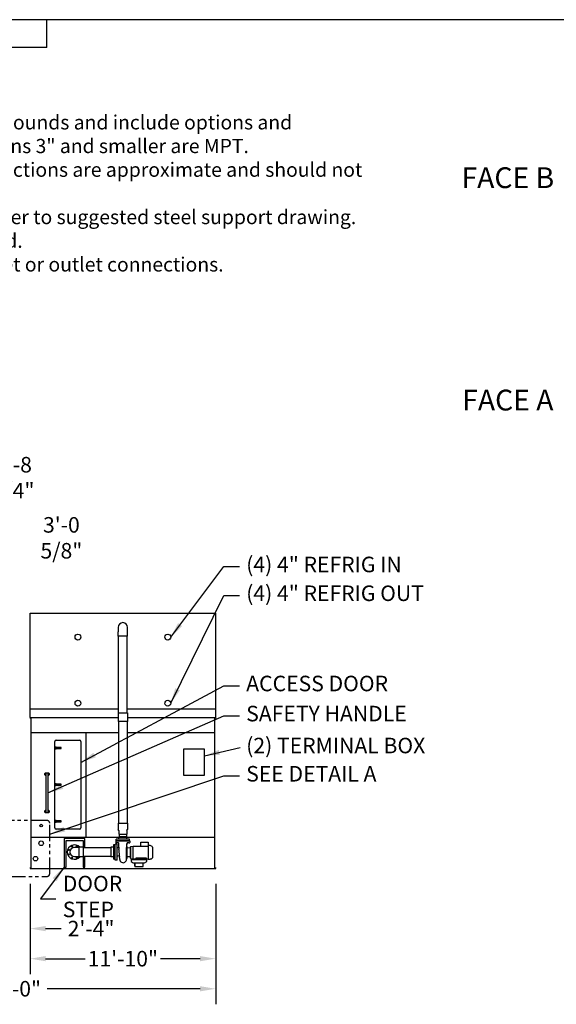
# Model space of a CAD drawing. Units: inches. Extents: x 1801 to 3507, y 80 to 1360.
# Drawn here: x 2185 to 2596, y 607 to 1360 of the extents above; entities that cross this region are included whole.
import ezdxf
from ezdxf.enums import TextEntityAlignment as Align

# ---------------------------------------------------------------- set-up
doc = ezdxf.new("R2010")
doc.units = ezdxf.units.IN
doc.header["$MEASUREMENT"] = 0
doc.linetypes.add('PHANTOM2', pattern=[1.25, 0.625, -0.125, 0.125, -0.125, 0.125, -0.125])
for name, color, linetype in [('BASE-UNIT', 6, 'Continuous'), ('COIL-14R0D', 7, 'Continuous'), ('COILCONN-14R0D-BFW', 6, 'Continuous'), ('STD-DETAIL-BASIN-CONN', 6, 'Continuous'), ('STD-DRAIN', 7, 'Continuous'), ('STD-MKUP', 7, 'Continuous'), ('STD-OVERFLOW-EC', 7, 'Continuous'), ('STD-PAN-DOOR', 7, 'Continuous'), ('STD-PUMP-PIPING-14R0D', 7, 'Continuous'), ('STD-TBOX-EC', 7, 'Continuous'), ('TEXT', 4, 'Continuous')]:
    doc.layers.add(name, color=color, linetype=linetype)
doc.styles.add('ROMANS', font='romans.shx', dxfattribs={"width": 0.75})
doc.styles.add('SUBMITTAL', font='simplex.shx', dxfattribs={"width": 0.75})
doc.dimstyles.new('SUBMITTAL', dxfattribs={"dimtxt": 0.09375, "dimasz": 0.09375, "dimexe": 0.03125, "dimexo": 0.0625, "dimgap": 0.0625, "dimtad": 0, "dimdec": 4, "dimzin": 4, "dimdsep": 46, "dimlunit": 4, "dimtxsty": 'SUBMITTAL', "dimcen": 0.09375, "dimclre": 6, "dimadec": 0, "dimazin": 0, "dimtfac": 1, "dimtdec": 0, "dimtofl": 0, "dimtmove": 0, "dimatfit": 3, "dimfxl": 1, "dimfrac": 2, "dimtolj": 1, "dimtzin": 4, "dimarcsym": 0})

# ---------------------------------------------------------------- blocks, each defined once
blk = doc.blocks.new('BORDER')
blk.add_line((1, 1), (0, 1))
blk = doc.blocks.new('copyr0')
for q in [(2.375, 0), (0, -0.125)]:
    blk.add_line((2.375, -0.125), q)
at = {"color": 6}
blk.add_circle((0.4022, -0.0625), 0.0312, dxfattribs=at)
at = {"color": 6, "style": 'ROMANS', "width": 0.75}
blk.add_text('2018  Baltimore Aircoil Company. All Rights Reserved.', height=0.0625, dxfattribs=at).set_placement((1.1875, -0.0938), align=Align.CENTER)
blk.add_text('c', height=0.0469, dxfattribs=at).set_placement((0.4018, -0.0625), align=Align.MIDDLE)
blk = doc.blocks.new('*D10')
at = {"layer": 'COIL-14R0D', "color": 6, "lineweight": -2, "transparency": 16777216}
for p, q in [((2059.8, 899.57), (2059.8, 1021.45)), ((2128.55, 899.57), (2128.55, 1021.45))]:
    blk.add_line(p, q, dxfattribs=at)
at = {"layer": 'COIL-14R0D', "color": 0, "lineweight": -2, "transparency": 16777216}
for p, q in [((2071.68, 1009.57), (2116.67, 1009.57)), ((2128.55, 1009.57), (2140.43, 1009.57))]:
    blk.add_line(p, q, dxfattribs=at)
at = {"layer": 'COIL-14R0D', "color": 0, "transparency": 16777216}
for points in [[(2071.68, 1011.55), (2071.68, 1007.59), (2059.8, 1009.57)], [(2116.67, 1011.55), (2116.67, 1007.59), (2128.55, 1009.57)]]:
    blk.add_solid(points, dxfattribs=at)
at = {"layer": 'COIL-14R0D', "color": 0, "transparency": 16777216, "insert": (2180.52, 1009.57), "char_height": 11.879, "attachment_point": 5, "style": 'SUBMITTAL'}
blk.add_mtext('\\A1;5\'-8 3/4"', dxfattribs=at)
blk = doc.blocks.new('*D12')
at = {"layer": 'COIL-14R0D', "color": 6, "lineweight": -2, "transparency": 16777216}
for p, q in [((2128.55, 899.57), (2128.55, 975.45)), ((2165.17, 917.82), (2165.17, 975.45))]:
    blk.add_line(p, q, dxfattribs=at)
at = {"layer": 'COIL-14R0D', "color": 0, "lineweight": -2, "transparency": 16777216}
for p, q in [((2140.43, 963.57), (2153.29, 963.57)), ((2165.17, 963.57), (2177.05, 963.57))]:
    blk.add_line(p, q, dxfattribs=at)
at = {"layer": 'COIL-14R0D', "color": 0, "transparency": 16777216}
for points in [[(2140.43, 965.55), (2140.43, 961.59), (2128.55, 963.57)], [(2153.29, 965.55), (2153.29, 961.59), (2165.17, 963.57)]]:
    blk.add_solid(points, dxfattribs=at)
at = {"layer": 'COIL-14R0D', "color": 0, "transparency": 16777216, "insert": (2217.14, 963.57), "char_height": 11.879, "attachment_point": 5, "style": 'SUBMITTAL'}
blk.add_mtext('\\A1;3\'-0 5/8"', dxfattribs=at)
blk = doc.blocks.new('*D7')
at = {"layer": 'BASE-UNIT', "color": 6, "lineweight": -2, "transparency": 16777216}
for p, q in [((2193.17, 698.94), (2193.17, 629.94)), ((2335.17, 698.94), (2335.17, 629.94))]:
    blk.add_line(p, q, dxfattribs=at)
at = {"layer": 'BASE-UNIT', "color": 0, "lineweight": -2, "transparency": 16777216}
for p, q in [((2205.05, 641.82), (2235.32, 641.82)), ((2323.29, 641.82), (2293.02, 641.82))]:
    blk.add_line(p, q, dxfattribs=at)
at = {"layer": 'BASE-UNIT', "color": 0, "transparency": 16777216}
for points in [[(2205.05, 643.8), (2205.05, 639.84), (2193.17, 641.82)], [(2323.29, 643.8), (2323.29, 639.84), (2335.17, 641.82)]]:
    blk.add_solid(points, dxfattribs=at)
at = {"layer": 'BASE-UNIT', "color": 0, "transparency": 16777216, "insert": (2264.17, 641.82), "char_height": 11.879, "attachment_point": 5, "style": 'SUBMITTAL'}
blk.add_mtext('\\A1;11\'-10"', dxfattribs=at)
blk = doc.blocks.new('*D8')
at = {"layer": 'BASE-UNIT', "color": 6, "lineweight": -2, "transparency": 16777216}
for p, q in [((2165.17, 698.94), (2165.17, 652.94)), ((2193.17, 698.94), (2193.17, 652.94))]:
    blk.add_line(p, q, dxfattribs=at)
at = {"layer": 'BASE-UNIT', "color": 0, "lineweight": -2, "transparency": 16777216}
for p, q in [((2153.29, 664.82), (2141.42, 664.82)), ((2205.05, 664.82), (2216.93, 664.82))]:
    blk.add_line(p, q, dxfattribs=at)
at = {"layer": 'BASE-UNIT', "color": 0, "transparency": 16777216}
for points in [[(2153.29, 666.8), (2153.29, 662.84), (2165.17, 664.82)], [(2205.05, 666.8), (2205.05, 662.84), (2193.17, 664.82)]]:
    blk.add_solid(points, dxfattribs=at)
at = {"layer": 'BASE-UNIT', "color": 0, "transparency": 16777216, "insert": (2239.84, 664.82), "char_height": 11.879, "attachment_point": 5, "style": 'SUBMITTAL'}
blk.add_mtext('\\A1;2\'-4"', dxfattribs=at)
blk = doc.blocks.new('*D9')
at = {"layer": 'BASE-UNIT', "color": 6, "lineweight": -2, "transparency": 16777216}
for p, q in [((2023.17, 698.94), (2023.17, 606.94)), ((2335.17, 698.94), (2335.17, 606.94))]:
    blk.add_line(p, q, dxfattribs=at)
at = {"layer": 'BASE-UNIT', "color": 0, "lineweight": -2, "transparency": 16777216}
for p, q in [((2035.05, 618.82), (2152.02, 618.82)), ((2323.29, 618.82), (2206.33, 618.82))]:
    blk.add_line(p, q, dxfattribs=at)
at = {"layer": 'BASE-UNIT', "color": 0, "transparency": 16777216}
for points in [[(2035.05, 620.8), (2035.05, 616.84), (2023.17, 618.82)], [(2323.29, 620.8), (2323.29, 616.84), (2335.17, 618.82)]]:
    blk.add_solid(points, dxfattribs=at)
at = {"layer": 'BASE-UNIT', "color": 0, "transparency": 16777216, "insert": (2179.17, 618.82), "char_height": 11.879, "attachment_point": 5, "style": 'SUBMITTAL'}
blk.add_mtext('\\A1;26\'-0"', dxfattribs=at)

msp = doc.modelspace()

# ---------------------------------------------------------------- linework, layer by layer
at = {"layer": 'BASE-UNIT'}
for p, q in [((2193.1735, 826.3196), (2193.1735, 825.5696)), ((2193.1735, 826.3196), (2335.1735, 826.3196)), ((2193.7985, 826.3196), (2193.7985, 710.8196)), ((2334.5485, 710.8196), (2334.5485, 826.3196)), ((2335.1735, 825.5696), (2335.1735, 826.3196)), ((2193.7985, 814.7571), (2334.5485, 814.7571)), ((2235.8298, 814.7571), (2235.8298, 734.8196)), ((2193.7985, 734.8196), (2334.5485, 734.8196)), ((2193.1735, 711.5696), (2193.1735, 710.8196)), ((2193.1735, 710.8196), (2335.1735, 710.8196)), ((2335.1735, 710.8196), (2335.1735, 711.5696))]:
    msp.add_line(p, q, dxfattribs=at)
at = {"layer": 'COIL-14R0D'}
for p, q in [((2193.1735, 905.9446), (2335.1735, 905.9446)), ((2193.1735, 826.3196), (2193.1735, 905.9446)), ((2335.1735, 826.3196), (2335.1735, 905.9446)), ((2193.1735, 832.7571), (2335.1735, 832.7571))]:
    msp.add_line(p, q, dxfattribs=at)
for centre in [(2229.7985, 887.6946), (2298.5485, 887.6946), (2229.7985, 837.1321), (2298.5485, 837.1321)]:
    msp.add_circle(centre, 2.25, dxfattribs=at)
at = {"layer": 'STD-DETAIL-BASIN-CONN', "linetype": 'PHANTOM2', "ltscale": 20}
msp.add_lwpolyline([(2206.1786, 747.4471), (2152.1684, 747.4471, 0.41421356), (2150.1684, 745.4471), (2150.1684, 706.7457, 0.41421356), (2152.1684, 704.7457), (2206.1786, 704.7457, 0.41421356), (2208.1786, 706.7457), (2208.1786, 745.4471, 0.41421356)], format="xyb", close=True, dxfattribs=at)
at = {"layer": 'STD-DRAIN'}
msp.add_circle((2197.2985, 718.2571), 1.75, dxfattribs=at)
at = {"layer": 'STD-MKUP'}
msp.add_circle((2201.6735, 743.5696), 1, dxfattribs=at)
at = {"layer": 'STD-OVERFLOW-EC'}
msp.add_circle((2201.6735, 730.0696), 1.75, dxfattribs=at)
at = {"layer": 'STD-PAN-DOOR'}
for p, q in [((2212.0485, 741.8821), (2212.0485, 807.8821)), ((2213.0485, 808.8821), (2231.0485, 808.8821)), ((2232.0485, 807.8821), (2232.0485, 741.8821)), ((2212.9233, 802.4446), (2216.908, 802.5649)), ((2216.9083, 803.1947), (2212.9507, 803.3188)), ((2216.9859, 802.6449), (2216.9861, 803.1147)), ((2204.361, 783.3821), (2204.861, 783.8821)), ((2204.361, 782.3821), (2204.361, 783.3821)), ((2204.861, 783.8821), (2207.361, 783.8821)), ((2205.361, 783.6321), (2205.486, 783.6321)), ((2205.361, 783.6321), (2205.361, 753.6321)), ((2206.736, 783.6321), (2205.486, 783.6321)), ((2206.736, 783.6321), (2206.861, 783.6321)), ((2206.861, 783.6321), (2206.861, 753.6321)), ((2207.361, 783.8821), (2207.861, 783.3821)), ((2207.861, 783.3821), (2207.861, 782.3821)), ((2204.861, 781.8821), (2204.361, 782.3821)), ((2205.361, 781.8821), (2204.861, 781.8821)), ((2207.361, 781.8821), (2206.861, 781.8821)), ((2207.861, 782.3821), (2207.361, 781.8821)), ((2212.9233, 774.4446), (2216.908, 774.5649)), ((2216.9083, 775.1947), (2212.9507, 775.3188)), ((2216.9859, 774.6449), (2216.9861, 775.1147)), ((2204.361, 754.8821), (2204.861, 755.3821)), ((2204.361, 753.8821), (2204.361, 754.8821)), ((2204.861, 753.3821), (2204.361, 753.8821)), ((2204.861, 755.3821), (2205.361, 755.3821)), ((2207.361, 753.3821), (2204.861, 753.3821)), ((2205.486, 753.6321), (2205.361, 753.6321)), ((2205.486, 753.6321), (2206.736, 753.6321)), ((2206.861, 753.6321), (2206.736, 753.6321)), ((2206.861, 755.3821), (2207.361, 755.3821)), ((2207.361, 755.3821), (2207.861, 754.8821)), ((2207.861, 753.8821), (2207.361, 753.3821)), ((2207.861, 754.8821), (2207.861, 753.8821)), ((2212.9233, 746.4446), (2216.908, 746.5649)), ((2216.9083, 747.1947), (2212.9507, 747.3188)), ((2216.9859, 746.6449), (2216.9861, 747.1147)), ((2231.0485, 740.8821), (2213.0485, 740.8821))]:
    msp.add_line(p, q, dxfattribs=at)
for centre, radius, start, end in [((2213.0485, 807.8821), 1, 90, 180), ((2231.0485, 807.8821), 1, 0, 90), ((2212.9235, 802.8821), 0.6875, 37.7034991, 322.230599), ((2212.9235, 802.8821), 0.4375, 86.442265, 269.967047), ((2212.9235, 802.8821), 0.4375, 269.967047, 273.4918291), ((2216.9059, 802.6449), 0.08, 271.7294382, 359.967047), ((2216.9061, 803.1148), 0.08, 359.967047, 88.2046559), ((2212.9235, 774.8821), 0.6875, 37.7034991, 322.230599), ((2212.9235, 774.8821), 0.4375, 86.442265, 269.967047), ((2212.9235, 774.8821), 0.4375, 269.967047, 273.4918291), ((2216.9059, 774.6449), 0.08, 271.7294382, 359.967047), ((2216.9061, 775.1148), 0.08, 359.967047, 88.2046559), ((2212.9235, 746.8821), 0.6875, 37.7034991, 322.230599), ((2212.9235, 746.8821), 0.4375, 86.442265, 269.967047), ((2212.9235, 746.8821), 0.4375, 269.967047, 273.4918291), ((2216.9059, 746.6449), 0.08, 271.7294382, 359.967047), ((2216.9061, 747.1148), 0.08, 359.967047, 88.2046559), ((2213.0485, 741.8821), 1, 180, 270), ((2231.0485, 741.8821), 1, 270, 0)]:
    msp.add_arc(centre, radius, start, end, dxfattribs=at)
for centre, major_axis, start_param, end_param in [((2216.9083, 803.1947), (0.01, -0.00031), 1.74191083, 1.77492929), ((2216.908, 802.5649), (0.01, 0.0003), 1.32196788, 1.3557336), ((2216.9083, 775.1947), (0.01, -0.00031), 1.74191083, 1.77492929), ((2216.908, 774.5649), (0.01, 0.0003), 1.32196788, 1.3557336), ((2216.9083, 747.1947), (0.01, -0.00031), 1.74191083, 1.77492929), ((2216.908, 746.5649), (0.01, 0.0003), 1.32196788, 1.3557336)]:
    msp.add_ellipse(centre, major_axis=major_axis, ratio=0.00001, start_param=start_param, end_param=end_param, dxfattribs=at)
at = {"layer": 'STD-PUMP-PIPING-14R0D'}
for p, q in [((2260.5485, 895.0884), (2260.5485, 891.5884)), ((2260.5485, 888.4634), (2260.5485, 891.5884)), ((2267.7985, 891.5884), (2267.7985, 895.0884)), ((2267.7985, 888.4634), (2267.7985, 891.5884)), ((2260.611, 745.4466), (2260.611, 740.6168)), ((2267.736, 745.4466), (2267.736, 740.6168)), ((2261.1423, 739.6966), (2260.611, 740.6168)), ((2261.1423, 739.6966), (2261.1423, 736.9466)), ((2267.2048, 739.6966), (2267.736, 740.6168)), ((2267.2048, 739.6966), (2267.2048, 736.9466)), ((2258.7985, 731.8216), (2269.5485, 731.8216)), ((2258.7985, 731.8216), (2258.7985, 730.6509)), ((2259.486, 730.3932), (2259.0441, 730.401)), ((2269.236, 733.0716), (2259.111, 733.0716)), ((2259.111, 731.9466), (2259.111, 733.0716)), ((2269.236, 731.9466), (2259.111, 731.9466)), ((2259.1735, 731.9466), (2259.1735, 731.8216)), ((2260.6179, 730.3735), (2260.361, 730.378)), ((2267.2985, 734.9466), (2261.0485, 734.9466)), ((2261.0485, 733.0716), (2261.0485, 734.9466)), ((2261.1423, 736.9466), (2267.2048, 736.9466)), ((2261.3923, 736.9466), (2261.3923, 734.9466)), ((2266.9548, 736.9466), (2266.9548, 734.9466)), ((2267.2985, 733.0716), (2267.2985, 734.9466)), ((2267.6728, 730.3725), (2267.986, 730.378)), ((2268.861, 730.3932), (2269.3029, 730.401)), ((2269.1735, 731.9466), (2269.1735, 731.8216)), ((2269.236, 731.9466), (2269.236, 733.0716)), ((2269.5485, 731.8216), (2269.5485, 730.6509)), ((2277.9633, 727.925), (2277.9633, 731.0027)), ((2277.9633, 731.0027), (2283.4988, 731.0027)), ((2283.4988, 731.0027), (2283.4988, 727.925)), ((2230.7048, 726.8196), (2227.1735, 726.8196)), ((2230.7048, 719.679), (2230.7048, 726.9602)), ((2233.736, 726.9602), (2230.7048, 726.9602)), ((2233.736, 726.9602), (2233.736, 719.679)), ((2254.861, 726.6321), (2233.736, 726.6321)), ((2254.861, 727.0384), (2254.861, 719.6009)), ((2256.9548, 727.0384), (2254.861, 727.0384)), ((2256.9548, 728.8196), (2256.9548, 717.8196)), ((2258.236, 728.8196), (2256.9548, 728.8196)), ((2258.236, 728.8196), (2258.361, 728.8196)), ((2258.361, 717.2313), (2258.361, 729.4079)), ((2259.5922, 729.3864), (2258.361, 729.4079)), ((2259.8379, 717.5028), (2259.8379, 729.1364)), ((2260.1228, 726.6508), (2260.1228, 726.6508)), ((2260.1923, 726.6496), (2260.1228, 726.6508)), ((2260.1923, 726.6496), (2260.1923, 726.6321)), ((2267.0173, 724.9435), (2267.1029, 728.9552)), ((2267.0173, 718.4046), (2267.0173, 724.9435)), ((2267.0751, 727.6546), (2267.3923, 727.6546)), ((2267.2673, 730.1241), (2267.2673, 729.6946)), ((2267.2673, 729.2124), (2267.2673, 729.6946)), ((2267.5173, 718.5296), (2267.5173, 727.5296)), ((2269.6612, 726.2666), (2267.629, 726.4834)), ((2269.9378, 718.6546), (2269.9378, 727.4046)), ((2270.0628, 727.5296), (2270.3753, 727.5296)), ((2270.3753, 727.5296), (2272.0578, 727.925)), ((2270.3753, 718.5296), (2270.3753, 727.5296)), ((2272.0578, 718.1342), (2272.0578, 727.925)), ((2272.0578, 727.925), (2283.4988, 727.925)), ((2284.9264, 728.4745), (2283.4988, 728.4745)), ((2283.4988, 727.925), (2283.4988, 717.9115)), ((2287.0452, 727.1665), (2287.0052, 727.1675)), ((2287.1602, 719.0108), (2287.1602, 727.0484)), ((2227.1735, 719.8196), (2230.7048, 719.8196)), ((2233.736, 719.679), (2230.7048, 719.679)), ((2254.861, 720.0071), (2233.736, 720.0071)), ((2256.9548, 719.6009), (2254.861, 719.6009)), ((2258.236, 717.8196), (2256.9548, 717.8196)), ((2258.236, 717.8196), (2258.361, 717.8196)), ((2259.5922, 717.2528), (2258.361, 717.2313)), ((2261.1914, 720.346), (2260.0676, 720.1073)), ((2267.0173, 718.4046), (2267.3923, 718.4046)), ((2269.6612, 719.7926), (2267.629, 719.5758)), ((2270.0628, 718.5296), (2270.3753, 718.5296)), ((2270.3753, 718.5296), (2271.9988, 718.128)), ((2270.6825, 717.6321), (2282.1645, 717.6321)), ((2272.0578, 718.1342), (2271.9988, 718.128)), ((2272.0578, 718.1342), (2274.2114, 718.1342)), ((2274.2114, 718.7179), (2274.2114, 717.6321)), ((2282.1641, 718.7179), (2274.2114, 718.7179)), ((2282.1641, 717.6321), (2282.1641, 718.7179)), ((2282.1641, 718.1342), (2283.4988, 718.1342)), ((2284.9264, 717.9489), (2284.9941, 717.9507)), ((2285.7601, 717.9707), (2284.9941, 717.9507)), ((2287.0452, 718.8927), (2287.0052, 718.8917)), ((2273.2048, 712.6321), (2273.2048, 715.0071)), ((2273.2048, 715.0071), (2273.2048, 712.3731)), ((2273.2048, 712.3731), (2279.6423, 712.3731)), ((2279.6423, 712.3731), (2279.6423, 715.0071))]:
    msp.add_line(p, q, dxfattribs=at)
for points in [[(2219.1735, 733.8196), (2219.1735, 711.8196), (2220.6735, 711.8196), (2220.6735, 732.1946), (2233.6735, 732.1946), (2233.6735, 726.9602)], [(2235.1735, 726.6321), (2235.1735, 733.8196), (2219.1735, 733.8196)], [(2233.6735, 719.679), (2233.6735, 711.8196), (2235.1735, 711.8196), (2235.1735, 720.0071)], [(2270.4235, 717.6321), (2270.4235, 716.1321), (2272.0571, 715.0071), (2280.7899, 715.0071), (2282.4235, 716.1321), (2282.4235, 717.6321), (2270.4235, 717.6321)]]:
    msp.add_lwpolyline(points, dxfattribs=at)
for centre in [(2222.7649, 725.0878), (2225.3065, 727.6873), (2228.9417, 727.7282), (2222.8058, 721.4526), (2225.4053, 718.911), (2229.0406, 718.9519)]:
    msp.add_circle(centre, 0.4375, dxfattribs=at)
for centre, radius, start, end in [((2264.1735, 895.0884), 3.625, 0, 180), ((2259.0485, 730.6509), 0.25, 180, 269.0000253), ((2269.2985, 730.6509), 0.25, 270.9999747, 0), ((2227.1735, 723.3196), 5.5, 41.4473712, 318.5526288), ((2227.1735, 723.3196), 3.5, 90, 270), ((2259.5879, 729.1364), 0.25, 359.9999884, 88.9999998), ((2260.1279, 726.9407), 0.29, 179.998437, 268.9935604), ((2267.1673, 729.2124), 0.1, 296.7147549, 0), ((2267.3923, 727.5296), 0.125, 0, 90), ((2267.6423, 726.6077), 0.125, 180, 263.9103136), ((2269.6878, 726.5152), 0.25, 263.9103136, 0), ((2270.0628, 727.4046), 0.125, 90, 180), ((2284.9212, 728.2777), 0.1969, 68.2694282, 88.5), ((2282.8295, 723.0296), 5.8465, 45.5240708, 68.2694282), ((2287.0083, 727.2856), 0.1181, 225.5240708, 268.5), ((2287.0421, 727.0484), 0.1181, 0, 88.5), ((2259.5879, 717.5028), 0.25, 271.0000002, 0.0000116), ((2260.1279, 719.8236), 0.29, 101.990835, 180), ((2261.2517, 720.0623), 0.29, 14.2766479, 101.990835), ((2262.0173, 720.2571), 0.5, 194.2766479, 226.2026798), ((2264.3704, 717.7187), 2.5359, 180.016218, 3.0092932), ((2267.3923, 718.5296), 0.125, 270, 0), ((2267.6423, 719.4515), 0.125, 96.0896864, 180), ((2269.6878, 719.544), 0.25, 0, 96.0896864), ((2270.0628, 718.6546), 0.125, 180, 270), ((2282.8295, 723.0296), 5.8465, 300.0838849, 314.4759292), ((2287.0083, 718.7736), 0.1181, 91.5, 134.4759292), ((2287.0421, 719.0108), 0.1181, 271.5, 0)]:
    msp.add_arc(centre, radius, start, end, dxfattribs=at)
msp.add_ellipse((2255.4626, 726.6321), major_axis=(5.7297, 0), ratio=0.00001, start_param=0.00026199, end_param=0.59976006, dxfattribs=at)
for points, knots in [([(2260.361, 730.378), (2260.361, 730.378), (2260.3515, 730.3782), (2260.3123, 730.3789), (2260.2827, 730.3795), (2260.2141, 730.3808), (2260.1703, 730.3816), (2260.073, 730.3834), (2260.0194, 730.3843), (2259.9685, 730.3852), (2259.9101, 730.3862), (2259.8468, 730.3873), (2259.7288, 730.3893), (2259.6741, 730.3902), (2259.5869, 730.3916), (2259.549, 730.3922), (2259.4985, 730.3931), (2259.486, 730.3932), (2259.486, 730.3932)], [-1.55995229, -1.55995229, -1.55995229, -1.55995229, -1.16999879, -1.16999879, -0.78004529, -0.78004529, -0.39002265, -0.39002265, 0, 0, 0, 0.44754451, 0.44754451, 0.89508902, 0.89508902, 1.34259416, 1.34259416, 1.7900993, 1.7900993, 1.7900993, 1.7900993]), ([(2261.148, 729.8432), (2261.147, 729.9016), (2261.1362, 729.9605), (2261.0973, 730.0694), (2261.0689, 730.1209), (2260.9983, 730.2113), (2260.9552, 730.2513), (2260.8597, 730.3148), (2260.8062, 730.3392), (2260.7292, 730.3603), (2260.7071, 730.3649), (2260.6733, 730.3698), (2260.6615, 730.3711), (2260.6467, 730.3722), (2260.6434, 730.3724), (2260.6373, 730.3728), (2260.6346, 730.3729), (2260.6293, 730.3732), (2260.6268, 730.3733), (2260.6233, 730.3734), (2260.622, 730.3734), (2260.6196, 730.3735), (2260.6187, 730.3735), (2260.6179, 730.3735)], [0, 0, 0, 0, 0.44473, 0.44473, 0.88149538, 0.88149538, 1.3185466, 1.3185466, 1.75557598, 1.75557598, 1.92668572, 1.92668572, 2.01690897, 2.01690897, 2.04382077, 2.04382077, 2.06808159, 2.06808159, 2.09784377, 2.09784377, 2.12447211, 2.12447211, 2.15967047, 2.15967047, 2.15967047, 2.15967047]), ([(2267.3407, 730.2507), (2267.3239, 730.237), (2267.3093, 730.2204), (2267.2865, 730.1841), (2267.278, 730.164), (2267.2705, 730.1332), (2267.2688, 730.1226), (2267.2678, 730.1104), (2267.2676, 730.1082), (2267.2675, 730.1056), (2267.2675, 730.1048), (2267.2674, 730.1034), (2267.2674, 730.1027), (2267.2673, 730.1016), (2267.2673, 730.1011), (2267.2673, 730.1001), (2267.2673, 730.0997), (2267.2673, 730.0985), (2267.2673, 730.0982), (2267.2673, 730.0972), (2267.2673, 730.0968), (2267.2673, 730.0967)], [0, 0, 0, 0, 0.164697798, 0.164697798, 0.326459212, 0.326459212, 0.406212189, 0.406212189, 0.423096136, 0.423096136, 0.430698015, 0.430698015, 0.440291867, 0.440291867, 0.451469413, 0.451469413, 0.471391707, 0.471391707, 0.520493207, 0.520493207, 0.620971825, 0.620971825, 0.620971825, 0.620971825]), ([(2267.6728, 730.3725), (2267.6718, 730.3725), (2267.6706, 730.3725), (2267.6675, 730.3724), (2267.666, 730.3723), (2267.6621, 730.3722), (2267.6596, 730.3721), (2267.6543, 730.3719), (2267.6514, 730.3717), (2267.6439, 730.3712), (2267.6391, 730.3709), (2267.6237, 730.3695), (2267.6132, 730.3682), (2267.574, 730.3624), (2267.5455, 730.3557), (2267.4659, 730.3303), (2267.4159, 730.3054), (2267.3609, 730.2666), (2267.3506, 730.2588), (2267.3407, 730.2507)], [0, 0, 0, 0, 0.02982945, 0.02982945, 0.049258223, 0.049258223, 0.072384686, 0.072384686, 0.0952575, 0.0952575, 0.132593031, 0.132593031, 0.213674166, 0.213674166, 0.435124935, 0.435124935, 0.850537009, 0.850537009, 0.948459724, 0.948459724, 0.948459724, 0.948459724]), ([(2268.861, 730.3932), (2268.861, 730.3932), (2268.8485, 730.3931), (2268.798, 730.3922), (2268.7601, 730.3916), (2268.6729, 730.3902), (2268.6182, 730.3893), (2268.5002, 730.3873), (2268.4369, 730.3862), (2268.3276, 730.3843), (2268.274, 730.3834), (2268.1767, 730.3816), (2268.1329, 730.3808), (2268.0643, 730.3795), (2268.0347, 730.3789), (2267.9955, 730.3782), (2267.986, 730.378), (2267.986, 730.378)], [1.7900993, 1.7900993, 1.7900993, 1.7900993, 2.23760444, 2.23760444, 2.68510958, 2.68510958, 3.13265409, 3.13265409, 3.5801986, 3.5801986, 3.97022125, 3.97022125, 4.3602439, 4.3602439, 4.75019739, 4.75019739, 5.14015089, 5.14015089, 5.14015089, 5.14015089]), ([(2261.255, 724.3468), (2261.2148, 724.7037), (2261.2085, 725.0673), (2261.2144, 725.8771), (2261.2248, 726.3269), (2261.2133, 727.1081), (2261.2038, 727.4388), (2261.1944, 727.7696)], [0, 0, 0, 0, 2.74635502, 2.74635502, 6.18061427, 6.18061427, 8.70232125, 8.70232125, 8.70232125, 8.70232125]), ([(2261.6455, 720.3441), (2261.624, 720.7165), (2261.5952, 721.1191), (2261.5222, 721.958), (2261.4771, 722.4004), (2261.3769, 723.2984), (2261.3218, 723.7582), (2261.265, 724.2578), (2261.26, 724.3023), (2261.255, 724.3468)], [0, 0, 0, 0, 3.3729873, 3.3729873, 6.80809212, 6.80809212, 10.30598974, 10.30598974, 10.64842728, 10.64842728, 10.64842728, 10.64842728]), ([(2267.2122, 729.1231), (2267.1929, 729.1134), (2267.1749, 729.1003), (2267.145, 729.0699), (2267.1324, 729.0522), (2267.1187, 729.0246), (2267.115, 729.0154), (2267.1094, 728.998), (2267.1074, 728.9898), (2267.105, 728.9771), (2267.1043, 728.9723), (2267.1033, 728.9632), (2267.103, 728.9589), (2267.1029, 728.9553)], [0, 0, 0, 0, 0.165432567, 0.165432567, 0.327515686, 0.327515686, 0.405076696, 0.405076696, 0.473129196, 0.473129196, 0.516873159, 0.516873159, 0.562771493, 0.562771493, 0.562771493, 0.562771493]), ([(2261.8345, 717.718), (2261.788, 718.0734), (2261.768, 718.3414), (2261.7214, 719.0228), (2261.6977, 719.4328), (2261.6633, 720.0351), (2261.6547, 720.1842), (2261.6459, 720.3374)], [0.50861076, 0.50861076, 0.50861076, 0.50861076, 4.75199225, 4.75199225, 9.10668432, 9.10668432, 10.47434443, 10.47434443, 10.47434443, 10.47434443]), ([(2267.0173, 718.6658), (2266.9945, 718.6531), (2266.9723, 718.6354), (2266.9435, 718.6019), (2266.9343, 718.5887), (2266.9264, 718.5744)], [0, 0, 0, 0, 0.242517253, 0.242517253, 0.37568022, 0.37568022, 0.37568022, 0.37568022])]:
    msp.add_open_spline(points, degree=3, knots=knots, dxfattribs=at)
for points in [[(2267.3407, 730.2507), (2267.3407, 730.2507), (2267.3407, 730.2507), (2267.3407, 730.2507)], [(2261.148, 729.8432), (2261.148, 729.8432), (2261.148, 729.8432), (2261.148, 729.8432)], [(2261.1944, 727.7696), (2261.158, 729.2942), (2261.1529, 729.5687), (2261.148, 729.8432)], [(2267.1029, 728.9553), (2267.1029, 728.9552), (2267.1029, 728.9552), (2267.1029, 728.9552)], [(2267.2122, 729.1231), (2267.2122, 729.1231), (2267.2122, 729.1231), (2267.2122, 729.1231)], [(2266.9028, 717.8519), (2266.9115, 718.0066), (2266.9188, 718.2383), (2266.9264, 718.5744)]]:
    msp.add_open_spline(points, degree=3, dxfattribs=at)
msp.add_rational_spline([(2283.4988, 717.9115), (2284.2138, 717.9302), (2284.9264, 717.9489)], [0.999999999911, 0.999999998313, 0.99999999873], degree=2, dxfattribs=at)
at = {"layer": 'STD-TBOX-EC'}
msp.add_lwpolyline([(2310.5485, 802.0696), (2310.5485, 782.0696), (2326.5485, 782.0696), (2326.5485, 802.0696), (2310.5485, 802.0696)], dxfattribs=at)

# ---------------------------------------------------------------- block references
for name, p, xscale, yscale, zscale in [('BORDER', (1800.7152, 79.6871), 1706.666666666598, 1279.999999999949, 1706.666666666598), ('copyr0', (1800.7152, 1359.6871), 170.6666666666598, 170.6666666666598, 170.6666666666598), ('copyr0', (1800.7152, 1359.6871), 170.6666666666598, 170.6666666666598, 170.6666666666598)]:
    msp.add_blockref(name, p, dxfattribs=dict(xscale=xscale, yscale=yscale, zscale=zscale))

# ---------------------------------------------------------------- texts
at = {"layer": 'BASE-UNIT', "char_height": 15.91, "width": 109.841779, "attachment_point": 5, "style": 'SUBMITTAL'}
for s, insert in [('FACE B', (2558.7002, 1236.8196)), ('FACE A', (2558.7002, 1066.8196))]:
    msp.add_mtext(s, dxfattribs=dict(at, insert=insert))
at = {"layer": 'COILCONN-14R0D-BFW', "char_height": 11.88, "width": 400, "attachment_point": 4, "style": 'SUBMITTAL'}
for s, insert in [('(4) 4" REFRIG IN', (2358.5233, 941.6581)), ('(4) 4" REFRIG OUT', (2358.5233, 919.6581))]:
    msp.add_mtext(s, dxfattribs=dict(at, insert=insert))
at = {"layer": 'STD-DETAIL-BASIN-CONN', "insert": (2358.5233, 781.6581), "char_height": 11.88, "width": 400, "attachment_point": 4, "style": 'SUBMITTAL'}
msp.add_mtext('SEE DETAIL A', dxfattribs=at)
at = {"layer": 'STD-PAN-DOOR', "char_height": 11.88, "width": 400, "attachment_point": 4, "style": 'SUBMITTAL'}
for s, insert in [('ACCESS DOOR', (2358.5233, 850.6581)), ('SAFETY HANDLE', (2358.5233, 827.6581))]:
    msp.add_mtext(s, dxfattribs=dict(at, insert=insert))
at = {"layer": 'STD-PUMP-PIPING-14R0D', "insert": (2218.1735, 687.8196), "char_height": 11.88, "width": 86.509056, "attachment_point": 4, "style": 'SUBMITTAL'}
msp.add_mtext('DOOR STEP', dxfattribs=at)
at = {"layer": 'STD-TBOX-EC', "insert": (2358.5233, 803.2283), "char_height": 11.88, "width": 400, "attachment_point": 4, "style": 'SUBMITTAL'}
msp.add_mtext('(2) TERMINAL BOX', dxfattribs=at)
at = {"layer": 'TEXT', "color": 4, "insert": (1814.9477, 1322.8623), "char_height": 10.8617143, "width": 648.41774, "attachment_point": 1, "style": 'SUBMITTAL'}
msp.add_mtext('Notes^J1) Drawings are not to scale.^J2) Dimensions are in feet and inches. Weights are in pounds and include options and accessories.^J3) Unless otherwise indicated, connections 3" and smaller are MPT.^J4) Dimensions showing location of coil & basin connections are approximate and should not be used for prefabrication of connecting piping.^J5) For weight loadings and support requirements, refer to suggested steel support drawing.^J6) Area above the air discharge must be unobstructed.^J7) Field piping must not be supported by the unit inlet or outlet connections.', dxfattribs=at)

# ---------------------------------------------------------------- dimensions: what is measured, and where the dimension line sits
at = {"layer": 'BASE-UNIT'}
dim = msp.add_linear_dim(base=(2335.1735, 618.8196), p1=(2023.1735, 710.8196), p2=(2335.1735, 710.8196), dimstyle='SUBMITTAL', override={"dimscale": 169.7, "dimtxt": 0.07, "dimasz": 0.07, "dimexe": 0.07, "dimexo": 0.07, "dimgap": 0.03125, "dimdec": 3, "dimzin": 7}, dxfattribs=at)
dim.commit()
dim.dimension.update_dxf_attribs({"geometry": '*D9', "text_midpoint": (2179.1735, 618.8196)})
dim = msp.add_linear_dim(base=(2193.1735, 664.8196), p1=(2165.1735, 710.8196), p2=(2193.1735, 710.8196), dimstyle='SUBMITTAL', override={"dimscale": 169.7, "dimtxt": 0.07, "dimasz": 0.07, "dimexe": 0.07, "dimexo": 0.07, "dimgap": 0.03125, "dimdec": 3}, dxfattribs=at)
dim.commit()
dim.dimension.update_dxf_attribs({"geometry": '*D8', "text_midpoint": (2239.841, 664.8196), "dimtype": 160})
dim = msp.add_linear_dim(base=(2193.1735, 641.8196), p1=(2335.1735, 710.8196), p2=(2193.1735, 710.8196), angle=180, dimstyle='SUBMITTAL', override={"dimscale": 169.7, "dimtxt": 0.07, "dimasz": 0.07, "dimexe": 0.07, "dimexo": 0.07, "dimgap": 0.03125, "dimdec": 3}, dxfattribs=at)
dim.commit()
dim.dimension.update_dxf_attribs({"geometry": '*D7', "text_midpoint": (2264.1735, 641.8196)})
at = {"layer": 'COIL-14R0D'}
for base, p1, p2, picture, middle in [((2128.5485, 1009.5696), (2059.7985, 887.6946), (2128.5485, 887.6946), '*D10', (2180.5191, 1009.5696)), ((2165.1735, 963.5696), (2128.5485, 887.6946), (2165.1735, 905.9446), '*D12', (2217.1441, 963.5696))]:
    dim = msp.add_linear_dim(base=base, p1=p1, p2=p2, dimstyle='SUBMITTAL', override={"dimscale": 169.7, "dimtxt": 0.07, "dimasz": 0.07, "dimexe": 0.07, "dimexo": 0.07, "dimgap": 0.03125, "dimdec": 3}, dxfattribs=at)
    dim.commit()
    dim.dimension.update_dxf_attribs({"geometry": picture, "text_midpoint": middle, "dimtype": 160})

# ---------------------------------------------------------------- leaders
at = {"layer": 'COILCONN-14R0D-BFW', "annotation_type": 0, "has_hookline": 1, "hookline_direction": 0}
for points, text_width in [([(2300.7985, 887.6946), (2341.3984, 941.5311), (2353.2774, 941.5311)], 114.5571), ([(2300.7985, 837.1321), (2341.3984, 919.5311), (2353.2774, 919.5311)], 129.8314)]:
    msp.add_leader(points, dimstyle='SUBMITTAL', override={"dimscale": 169.7, "dimasz": 0.07, "dimgap": 0.03, "dimcen": 4.055284, "dimarcsym": 1}, dxfattribs=dict(at, text_width=text_width))
at = {"layer": 'STD-PUMP-PIPING-14R0D', "annotation_type": 0, "has_hookline": 1, "hookline_direction": 0, "text_width": 74.6743}
msp.add_leader([(2219.1735, 711.8196), (2201.0486, 687.6926), (2212.9276, 687.6926)], dimstyle='SUBMITTAL', override={"dimscale": 169.7, "dimasz": 0.07, "dimgap": 0.03, "dimcen": 4.055284, "dimarcsym": 1}, dxfattribs=at)
at = {"layer": 'STD-TBOX-EC', "annotation_type": 0, "has_hookline": 1, "hookline_direction": 0}
msp.add_leader([(2326.5485, 796.8441), (2353.8594, 803.3553)], dimstyle='SUBMITTAL', override={"dimscale": 169.7, "dimasz": 0.07, "dimgap": 0.03, "dimcen": 4.055284, "dimarcsym": 1}, dxfattribs=at)

# ---------------------------------------------------------------- next in the draw order: wipeouts: each hides what was drawn before it
msp.add_wipeout([(2260.861, 888.4634), (2260.861, 829.7143), (2260.5485, 829.7143), (2260.5485, 823.2143), (2260.861, 823.2143), (2260.861, 745.4466), (2267.486, 745.4466), (2267.486, 823.2143), (2267.7985, 823.2143), (2267.7985, 829.7143), (2267.486, 829.7143), (2267.486, 888.4634)]).dxf.layer = 'STD-PUMP-PIPING-14R0D'

# ---------------------------------------------------------------- next in the draw order: linework, layer by layer
at = {"layer": 'STD-PUMP-PIPING-14R0D'}
for p, q in [((2267.7985, 888.4634), (2260.5485, 888.4634)), ((2260.861, 829.7143), (2260.861, 888.4634)), ((2267.486, 829.7143), (2267.486, 888.4634)), ((2260.5485, 829.7143), (2267.7985, 829.7143)), ((2260.5485, 829.7143), (2260.5485, 823.2143)), ((2267.7985, 829.7143), (2267.7985, 823.2143)), ((2267.7985, 823.2143), (2260.5485, 823.2143)), ((2260.861, 823.2143), (2260.861, 745.4466)), ((2267.486, 823.2143), (2267.486, 745.4466)), ((2260.611, 745.4466), (2267.736, 745.4466))]:
    msp.add_line(p, q, dxfattribs=at)

# ---------------------------------------------------------------- next in the draw order: leaders
at = {"layer": 'STD-DETAIL-BASIN-CONN', "annotation_type": 0, "has_hookline": 1, "hookline_direction": 0, "text_width": 92.07}
msp.add_leader([(2208.1786, 737.0345), (2341.3984, 781.5311), (2353.2774, 781.5311)], dimstyle='SUBMITTAL', override={"dimscale": 169.7, "dimasz": 0.07, "dimgap": 0.03, "dimcen": 4.055284, "dimarcsym": 1}, dxfattribs=at)
at = {"layer": 'STD-PAN-DOOR', "annotation_type": 0, "has_hookline": 1, "hookline_direction": 0}
for points, text_width in [([(2232.0485, 791.8821), (2341.3984, 850.5311), (2353.2774, 850.5311)], 93.7671), ([(2206.861, 768.6321), (2341.3984, 827.5311), (2353.2774, 827.5311)], 107.3443)]:
    msp.add_leader(points, dimstyle='SUBMITTAL', override={"dimscale": 169.7, "dimasz": 0.07, "dimgap": 0.03, "dimcen": 4.055284, "dimarcsym": 1}, dxfattribs=dict(at, text_width=text_width))

doc.saveas('drawing.dxf')
